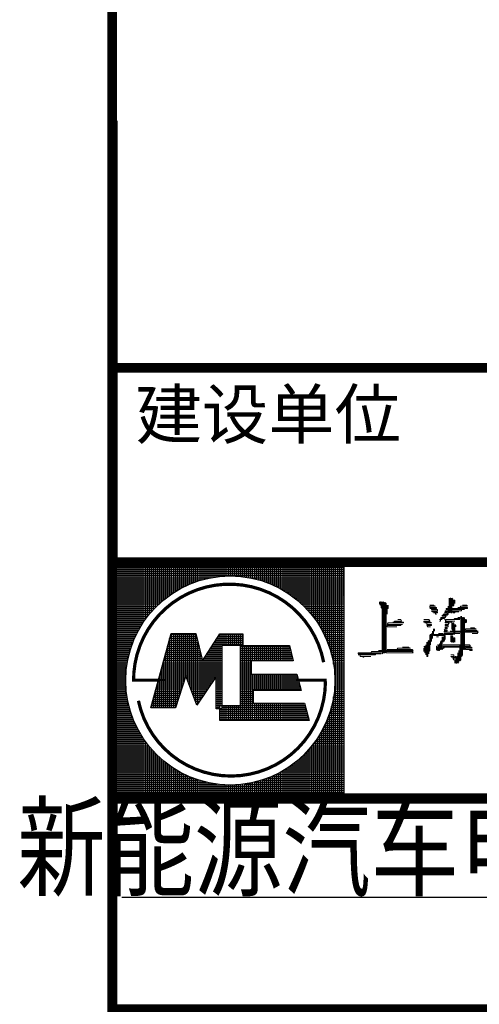
# Model space of a CAD drawing. Units: inches. Extents: x 437808 to 1331916, y 1202993 to 1292146.
# Drawn here: x 968503 to 971341, y 1211734 to 1217814 of the extents above; entities that cross this region are included whole.
import ezdxf
from ezdxf.enums import TextEntityAlignment as Align

# ---------------------------------------------------------------- set-up
doc = ezdxf.new("R2010")
doc.units = ezdxf.units.IN
doc.header["$MEASUREMENT"] = 0
for name, color, linetype in [('LZ-TEXT', 7, 'Continuous'), ('TEXT', 7, 'Continuous'), ('TK', 7, 'Continuous')]:
    doc.layers.add(name, color=color, linetype=linetype)
doc.layers.add('图框不打印层', color=7, linetype='Continuous', plot=False)
doc.styles.add('-宋体', font='simplex.shx', dxfattribs={"width": 0.7, "bigfont": 'hzdx.shx'})
doc.styles.add('-黑体', font='simhei.ttf', dxfattribs={"width": 0.8})
doc.styles.add('SimHz', font='tssdeng.shx', dxfattribs={"width": 0.7, "bigfont": 'tssdchn.shx'})
pattern_1 = [(0, (-156.20936, 32.05772), (0, 0.125), []), (90, (-156.20936, 32.05772), (-0.125, 8e-18), [])]

# ---------------------------------------------------------------- blocks, each defined once
blk = doc.blocks.new('A0_标准图框_3tq_1')
h = blk.add_hatch()
h.set_pattern_fill('NET', color=256, style=0)
h.set_pattern_definition(pattern_1)
edge = h.paths.add_edge_path(flags=16)
edge.add_arc((-62.9, 96.996), 6.457, 0, 360)
h.paths.add_polyline_path([(-69.9, 103.996), (-55.9, 103.996), (-55.9, 89.996), (-69.9, 89.996)])
h = blk.add_hatch()
h.set_pattern_fill('NET', color=256, style=0)
h.set_pattern_definition(pattern_1)
h.paths.add_polyline_path([(-65.649, 97.29), (-64.967, 95.473), (-63.774, 97.233), (-63.774, 95.246), (-63.551, 95.246), (-63.551, 95.445), (-63.433, 95.445), (-63.433, 99.164), (-62.126, 99.164), (-62.126, 99.871), (-63.547, 99.871), (-64.626, 98.198), (-65.024, 99.902), (-66.558, 99.902), (-67.808, 95.303), (-66.274, 95.303)])
h.paths.add_polyline_path([(-59.019, 98.21), (-59.247, 99.159), (-62.126, 99.159), (-62.126, 99.164), (-62.278, 99.164), (-62.278, 95.445), (-63.433, 95.445), (-63.433, 95.246), (-63.551, 95.246), (-63.551, 94.516), (-58.031, 94.516), (-58.325, 95.599), (-61.489, 95.599), (-61.489, 96.368), (-58.525, 96.368), (-58.8, 97.384), (-61.603, 97.384), (-61.603, 98.21)])
for p, q in [((-69.9, 131.549), (-69.9, 86.349)), ((-69.9, 103.996), (-55.9, 103.996)), ((-69.9, 103.996), (-69.9, 89.996)), ((-69.9, 103.996), (-69.9, 89.996)), ((-69.9, 103.996), (-69.9, 89.996)), ((-55.9, 102.196), (-55.9, 103.996)), ((-55.9, 103.996), (-55.9, 89.996)), ((-67.808, 95.303), (-66.558, 99.902)), ((-66.558, 99.902), (-65.024, 99.902)), ((-65.024, 99.902), (-64.626, 98.198)), ((-64.626, 98.198), (-63.547, 99.871)), ((-63.547, 99.871), (-62.126, 99.871)), ((-62.126, 99.871), (-62.126, 99.164)), ((-63.433, 99.164), (-63.433, 95.246)), ((-62.126, 99.164), (-63.433, 99.164)), ((-62.278, 95.445), (-62.278, 99.159)), ((-62.249, 99.159), (-59.247, 99.159)), ((-59.247, 99.159), (-59.019, 98.21)), ((-59.019, 98.21), (-61.603, 98.21)), ((-61.603, 98.21), (-61.603, 97.384)), ((-65.649, 97.29), (-66.274, 95.303)), ((-64.967, 95.473), (-65.649, 97.29)), ((-61.603, 97.384), (-58.8, 97.384)), ((-58.8, 97.384), (-58.525, 96.368)), ((-63.774, 97.233), (-64.967, 95.473)), ((-63.774, 95.246), (-63.774, 97.233)), ((-58.525, 96.368), (-61.489, 96.368)), ((-61.489, 96.368), (-61.489, 95.599)), ((-61.489, 95.599), (-58.325, 95.599)), ((-58.325, 95.599), (-58.031, 94.516)), ((-69.9, 76.996), (-69.9, 95.396)), ((-66.274, 95.303), (-67.808, 95.303)), ((-66.274, 95.303), (-67.808, 95.303)), ((-63.433, 95.246), (-63.774, 95.246)), ((-63.551, 94.516), (-63.551, 95.445)), ((-63.551, 95.445), (-62.278, 95.445)), ((-58.031, 94.516), (-63.551, 94.516)), ((-55.9, 89.996), (-69.9, 89.996)), ((-69.9, 89.996), (-0.5, 89.996))]:
    blk.add_line(p, q)
for points, const_width in [([(-70.2, 821), (-70.2, 0)], 0.6), ([(-70.2, 574), (-70.2, 0)], 0.6), ([(-70.5, 116.296), (0, 116.296)], 0.6), ([(-70.5, 104.296), (0, 104.296)], 0.6), ([(-68.778, 97.012), (-66.878, 97.012)], 0.2), ([(-58.846, 97.012), (-56.947, 97.012)], 0.2), ([(-70.5, 89.696), (0, 89.696)], 0.6), ([(-70.5, 76.696), (0, 76.696)], 0.6)]:
    blk.add_lwpolyline(points, dxfattribs=dict(const_width=const_width))
at = {"const_width": 0.2}
for points in [[(-68.87, 96.912, -0.919544), (-57.136, 98.119, -1)], [(-57.027, 96.932, -0.903215), (-68.573, 95.742, -1)]]:
    blk.add_lwpolyline(points, format="xyb", dxfattribs=at)
at = {"lineweight": 0}
for points in [[(-53.696, 101.86), (-53.696, 101.741), (-53.636, 101.651), (-53.636, 101.86), (-53.576, 101.86), (-53.576, 101.502), (-53.516, 101.442), (-53.516, 101.86), (-53.516, 98.633), (-53.457, 98.693), (-53.457, 99.769), (-53.457, 100.814), (-53.457, 101.86), (-53.397, 101.8), (-53.397, 100.755), (-53.397, 99.679), (-53.397, 98.693), (-53.337, 98.693), (-53.337, 99.769), (-53.337, 100.814), (-53.337, 101.8), (-53.277, 101.741), (-53.277, 100.665), (-53.277, 99.619), (-53.277, 98.693), (-53.218, 98.693), (-52.321, 98.693), (-51.604, 98.693), (-51.664, 98.783), (-51.604, 98.783), (-52.5, 98.783), (-53.397, 98.783), (-54.174, 98.783), (-54.233, 98.693), (-53.576, 98.693), (-54.472, 98.693), (-55.01, 98.693), (-55.01, 98.633), (-54.114, 98.633), (-53.576, 98.633), (-53.935, 98.633), (-53.935, 98.574), (-54.831, 98.574), (-55.01, 98.574), (-54.891, 98.574), (-54.891, 98.484), (-54.233, 98.484), (-54.652, 98.484), (-54.652, 98.424), (-54.711, 98.424)], [(-53.218, 101.651), (-53.218, 101.083), (-53.218, 101.442), (-53.158, 101.442), (-53.158, 101.651)], [(-50.588, 101.651), (-50.349, 101.651), (-50.29, 101.591), (-50.23, 101.591), (-50.588, 101.591), (-50.588, 101.502), (-50.17, 101.502), (-50.17, 101.442), (-50.588, 101.442), (-50.469, 101.442), (-50.469, 101.382), (-50.11, 101.382), (-50.11, 101.292), (-50.469, 101.292), (-50.409, 101.233), (-50.11, 101.233), (-50.11, 101.173), (-50.349, 101.173), (-50.23, 101.173), (-50.23, 101.083), (-50.17, 101.083)], [(-49.453, 101.591), (-49.453, 101.083), (-49.513, 101.024), (-49.811, 101.024), (-49.811, 100.964), (-49.572, 100.964), (-49.632, 100.874), (-49.871, 100.874), (-49.931, 100.814), (-49.692, 100.814), (-49.632, 100.755)], [(-48.557, 101.651), (-48.318, 101.651), (-48.258, 101.591), (-48.676, 101.591), (-48.736, 101.502), (-48.855, 101.502), (-48.258, 101.502), (-48.258, 101.442), (-49.154, 101.442), (-49.572, 101.442), (-49.572, 101.382), (-48.676, 101.382), (-48.437, 101.382), (-48.616, 101.382), (-48.616, 101.292), (-49.513, 101.292), (-49.632, 101.292), (-49.632, 101.233), (-48.796, 101.233), (-49.035, 101.233), (-49.035, 101.173), (-49.154, 101.173)], [(-49.393, 102.069), (-49.393, 101.173), (-49.333, 101.233), (-49.333, 102.069), (-49.274, 102.069), (-49.274, 101.173), (-49.214, 101.173), (-49.214, 102.069), (-49.154, 102.01), (-49.154, 101.591), (-49.094, 101.651), (-49.094, 101.95), (-49.035, 101.95), (-49.035, 101.741)], [(-49.692, 101.173), (-49.513, 101.173), (-49.513, 101.083), (-49.752, 101.083)], [(-48.676, 100.964), (-48.676, 99.888), (-48.676, 98.842), (-48.676, 98.275), (-48.736, 98.215), (-48.736, 99.201), (-48.796, 99.201)], [(-48.616, 100.964), (-48.616, 99.888), (-48.616, 98.842), (-48.616, 98.484), (-48.557, 98.574), (-48.557, 99.619), (-48.557, 100.665), (-48.557, 100.874), (-48.497, 100.874), (-48.497, 99.828), (-48.497, 98.902), (-48.437, 98.902), (-48.437, 99.978), (-48.437, 100.874), (-48.437, 100.755), (-48.377, 100.755), (-48.377, 100.546), (-48.318, 100.605), (-48.318, 100.755)], [(-52.56, 100.755), (-52.381, 100.755), (-52.321, 100.665), (-52.74, 100.665), (-52.799, 100.605), (-52.859, 100.605), (-52.202, 100.605), (-52.202, 100.546), (-53.098, 100.546), (-53.158, 100.546), (-53.218, 100.456), (-52.321, 100.456), (-52.261, 100.456), (-52.381, 100.456), (-52.381, 100.396), (-53.218, 100.396), (-53.218, 100.307), (-52.62, 100.307)], [(-50.947, 100.755), (-50.648, 100.755), (-50.588, 100.665), (-50.947, 100.665), (-50.947, 100.605), (-50.529, 100.605), (-50.469, 100.546), (-50.887, 100.546), (-50.768, 100.546), (-50.768, 100.456), (-50.469, 100.456), (-50.469, 100.396), (-50.768, 100.396), (-50.708, 100.307), (-50.529, 100.307)], [(-49.991, 100.755), (-49.811, 100.755), (-49.931, 100.755), (-49.931, 100.665), (-49.991, 100.665)], [(-48.855, 100.874), (-48.736, 100.874), (-48.736, 100.814), (-49.035, 100.814), (-49.094, 100.755), (-48.736, 100.755), (-49.572, 100.755), (-49.632, 100.665), (-49.035, 100.665), (-49.214, 100.665), (-49.214, 100.605), (-49.632, 100.605), (-49.632, 100.546), (-49.393, 100.546), (-49.453, 100.456), (-49.632, 100.456), (-49.632, 100.396), (-49.453, 100.396), (-49.453, 100.307), (-49.632, 100.307), (-49.632, 100.247), (-49.513, 100.247), (-49.513, 100.187), (-49.632, 100.187), (-49.692, 100.097), (-49.513, 100.097), (-49.513, 100.038), (-49.692, 100.038), (-49.692, 99.978), (-48.796, 99.978), (-47.899, 99.978), (-47.6, 99.978), (-47.66, 99.888), (-47.959, 99.888)], [(-49.214, 100.546), (-49.214, 100.187), (-49.154, 100.097), (-49.154, 100.038), (-49.154, 100.546), (-49.094, 100.546), (-49.094, 99.828), (-49.035, 99.888), (-49.035, 100.456), (-48.975, 100.396), (-48.975, 100.307)], [(-50.349, 100.187), (-50.349, 99.769), (-50.29, 99.769), (-49.632, 99.769), (-49.632, 99.679), (-49.632, 99.56), (-49.692, 99.47), (-49.692, 99.41), (-49.692, 99.888), (-49.632, 99.888), (-48.736, 99.888), (-49.154, 99.888), (-49.154, 99.828), (-50.05, 99.828), (-50.529, 99.828), (-50.588, 99.769), (-50.588, 98.842), (-50.648, 98.783), (-50.648, 98.633), (-50.648, 99.47), (-50.708, 99.41)], [(-50.409, 100.038), (-50.409, 99.619), (-50.469, 99.56), (-50.469, 99.41), (-50.469, 99.888), (-50.469, 99.769), (-50.529, 99.769), (-50.529, 99.201)], [(-50.29, 100.187), (-50.29, 100.038)], [(-50.05, 99.888), (-49.752, 99.888)], [(-48.079, 100.247), (-47.84, 100.247), (-47.78, 100.187), (-47.72, 100.187), (-48.377, 100.187), (-48.377, 100.097), (-47.72, 100.097), (-47.66, 100.038), (-47.6, 100.038), (-48.497, 100.038), (-49.333, 100.038)], [(-49.274, 99.769), (-49.274, 99.41), (-49.214, 99.35), (-49.214, 99.769), (-49.154, 99.679), (-49.154, 99.35), (-49.094, 99.35), (-49.094, 99.619), (-49.035, 99.619), (-49.035, 99.35)], [(-50.827, 99.201), (-50.827, 98.574), (-50.827, 98.693), (-50.887, 98.693), (-50.887, 99.111), (-50.947, 99.052)], [(-50.768, 99.35), (-50.768, 98.484), (-50.708, 98.484), (-50.708, 99.35)], [(-50.17, 99.679), (-50.05, 99.679)], [(-49.752, 99.201), (-48.855, 99.201), (-48.138, 99.201), (-48.079, 99.111), (-48.975, 99.111), (-49.871, 99.111), (-50.17, 99.111), (-50.17, 99.052), (-50.17, 98.902), (-50.11, 98.842), (-50.11, 99.052)], [(-49.871, 99.47), (-49.871, 98.902), (-49.931, 98.902), (-49.931, 99.41), (-49.931, 99.261), (-49.991, 99.261), (-49.991, 98.842), (-50.05, 98.842), (-50.05, 99.201), (-50.11, 99.201)], [(-49.811, 99.679), (-49.811, 98.902), (-49.752, 98.992), (-49.692, 98.992), (-49.752, 99.052), (-48.855, 99.052), (-48.019, 99.052), (-47.959, 98.992), (-48.377, 98.992), (-48.377, 98.902), (-47.959, 98.902), (-47.959, 98.842), (-48.138, 98.842)], [(-49.752, 99.679), (-49.752, 99.35)], [(-52.261, 99.052), (-51.903, 99.052), (-51.843, 98.992), (-51.783, 98.992), (-52.56, 98.992), (-52.62, 98.902), (-53.218, 98.902), (-52.321, 98.902), (-51.664, 98.902), (-51.604, 98.842), (-52.5, 98.842), (-53.397, 98.842), (-53.755, 98.842)], [(-50.947, 98.992), (-50.947, 98.783)], [(-49.274, 98.574), (-49.094, 98.574), (-49.094, 98.484), (-49.274, 98.484), (-49.214, 98.424), (-49.035, 98.424), (-49.035, 98.364), (-49.154, 98.364), (-49.094, 98.275), (-49.035, 98.275), (-49.035, 98.215), (-49.035, 98.155), (-49.035, 98.066)], [(-48.796, 98.842), (-48.796, 98.155), (-48.855, 98.066), (-48.855, 98.693), (-48.855, 98.484), (-48.915, 98.484), (-48.915, 98.066), (-48.975, 98.066), (-48.975, 98.484), (-49.035, 98.484)]]:
    blk.add_lwpolyline(points, dxfattribs=at)
blk.add_circle((-62.9, 96.996), 6.457)
at = {"layer": '图框不打印层'}
blk.add_line((-69.6, 83.622), (0.6, 83.622), dxfattribs=at)
at = {"layer": 'LZ-TEXT', "style": '-宋体', "width": 0.8, "flags": 3}
for tag, p in [('LZCO_NCDI_ZXZRID-W63-H29-D10_T7', (-34.049, 228.29)), ('LZCO_NZZ-W63-H29-D10_T7', (-34.349, 181.71))]:
    blk.add_attdef(tag, text='', height=3, dxfattribs=at).set_placement(p, align=Align.MIDDLE_CENTER)
at = {"layer": 'LZ-TEXT', "style": 'SimHz'}
for tag, height, width, p in [('建设单位', 5, 0.8, (-35.076, 105.931)), ('项目名称', 5, 0.8, (-35.129, 84.206)), ('子项名称', 5, 0.8, (-35.82, 78.157)), ('图纸名称', 5, 0.8, (-34.497, 68.335)), ('共几页', 2.5, 0.8, (-8.867, 60.793)), ('图号', 3.8, 0.8, (-41.005, 57.779)), ('第几页', 2.5, 0.8, (-8.83, 56.289)), ('专业', 3, 0.8, (-64.071, 47.462)), ('阶段', 3, 0.7, (-52.118, 47.409)), ('比例', 2.5, 0.7, (-29.015, 47.667)), ('版次', 2.5, 0.7, (-40.522, 47.573)), ('出图日期', 2.5, 0.7, (-11.882, 47.568))]:
    blk.add_attdef(tag, text='', height=height, dxfattribs=dict(at, width=width)).set_placement(p, align=Align.CENTER)
at = {"layer": 'LZ-TEXT', "style": '-黑体', "width": 0.8, "flags": 3}
for tag, height, p in [('N总工程师_T5', 2.25, (-37.515, 42.353)), ('N总工程师_T6_H12_MV0.5_W15', 1.125, (-11.578, 43.199)), ('N审定_T5', 2.25, (-37.416, 37.481)), ('N审定_T6_H12_MV0.5_W15', 1.125, (-12.078, 38.144)), ('N项目负责_T5', 2.25, (-37.416, 32.425)), ('N项目负责_T6_H12_MV0.5_W15', 1.125, (-12.078, 33.088)), ('N主师_T5', 2.25, (-37.416, 27.37)), ('N主师_T6_H12_MV0.5_W15', 1.125, (-12.078, 28.033)), ('N审核_T5', 2.25, (-37.416, 22.314)), ('N审核_T6_H12_MV0.5_W15', 1.125, (-12.078, 22.977)), ('N复核_T5', 2.25, (-37.416, 17.259)), ('N复核_T6_H12_MV0.5_W15', 1.125, (-12.078, 17.922)), ('N校对_T5', 2.25, (-37.416, 12.203)), ('N校对_T6_H12_MV0.5_W15', 1.125, (-12.078, 12.866)), ('N专业负责_T5', 2.25, (-37.416, 7.147)), ('N专业负责_T6_H12_MV0.5_W15', 1.125, (-12.078, 7.811)), ('N设计_T5', 2.25, (-37.416, 2.092)), ('N设计_T6_H12_MV0.5_W15', 1.125, (-12.078, 2.755))]:
    blk.add_attdef(tag, text='', height=height, dxfattribs=at).set_placement(p, align=Align.CENTER)
at = {"layer": 'TEXT', "style": 'SimHz'}
blk.add_text('建设单位', height=3, dxfattribs=at).set_placement((-68.742, 111.933))
at = {"layer": 'TK', "style": '-宋体', "width": 0.8, "flags": 3}
blk.add_attdef('LZCO_NFZR-W20-H20-D10_T7', text='', height=1, dxfattribs=at).set_placement((-59.286, 266.291), align=Align.MIDDLE_CENTER)

msp = doc.modelspace()

# ---------------------------------------------------------------- block references
ref = msp.add_blockref('A0_标准图框_3tq_1', (976093.6, 1204034), dxfattribs=dict(xscale=100, yscale=100, zscale=100))
ref.add_attrib('项目名称', '新能源汽车电源产品生产基地项目', dxfattribs={"layer": 'LZ-TEXT', "height": 500, "style": 'SimHz', "width": 0.8}).set_placement((972580.8, 1212454.7), align=Align.CENTER)

doc.saveas('drawing.dxf')
